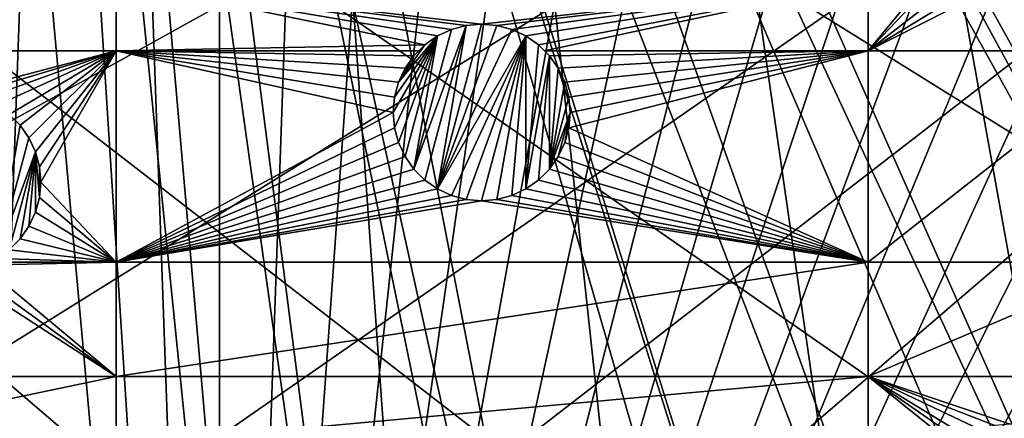
# Model space of a CAD drawing. Extents: x -150 to 150, y -150 to 150.
# Drawn here: x 3 to 42, y -90 to -75 of the extents above; entities that cross this region are included whole.
import ezdxf

# ---------------------------------------------------------------- set-up
doc = ezdxf.new("R2010")
doc.units = 0
doc.header["$MEASUREMENT"] = 0
for name, color, linetype in [('L1', 7, 'Continuous'), ('L2', 7, 'Continuous'), ('L5', 7, 'Continuous')]:
    doc.layers.add(name, color=color, linetype=linetype)

msp = doc.modelspace()

# ---------------------------------------------------------------- linework, layer by layer
at = {"layer": 'L1', "color": 250}
for points in [[(-10.51376, -147.5278, -154.3), (0, 147.902, -154.3), (10.51376, 147.5278, -154.3)], [(10.51376, 147.5278, -154.3), (0.037537, -147.902, -154.3), (-10.51376, -147.5278, -154.3)], [(10.51376, 147.5278, -154.3), (10.58865, -147.5224, -154.3), (0.037537, -147.902, -154.3)], [(21.01149, 146.4019, -154.3), (10.58865, -147.5224, -154.3), (10.51376, 147.5278, -154.3)], [(21.01149, 146.4019, -154.3), (31.40215, 144.5299, -154.3), (10.58865, -147.5224, -154.3)], [(10.58865, -147.5224, -154.3), (31.40215, 144.5299, -154.3), (41.63278, 141.9215, -154.3)], [(10.58865, -147.5224, -154.3), (41.63278, 141.9215, -154.3), (51.65127, 138.5898, -154.3)], [(51.65127, 138.5898, -154.3), (61.40656, 134.552, -154.3), (10.58865, -147.5224, -154.3)], [(10.58865, -147.5224, -154.3), (61.40656, 134.552, -154.3), (70.84893, 129.8284, -154.3)], [(10.58865, -147.5224, -154.3), (70.84893, 129.8284, -154.3), (79.93027, 124.4434, -154.3)], [(79.93027, 124.4434, -154.3), (88.6043, 118.4241, -154.3), (10.58865, -147.5224, -154.3)], [(10.58865, -147.5224, -154.3), (88.6043, 118.4241, -154.3), (96.82682, 111.8014, -154.3)], [(96.82682, 111.8014, -154.3), (104.5559, 104.609, -154.3), (10.58865, -147.5224, -154.3)], [(10.58865, -147.5224, -154.3), (104.5559, 104.609, -154.3), (111.7523, 96.88357, -154.3)], [(10.58865, -147.5224, -154.3), (111.7523, 96.88357, -154.3), (118.3791, 88.6644, -154.3)], [(118.3791, 88.6644, -154.3), (124.4028, 79.99342, -154.3), (10.58865, -147.5224, -154.3)], [(10.58865, -147.5224, -154.3), (124.4028, 79.99342, -154.3), (129.7925, 70.91481, -154.3)], [(10.58865, -147.5224, -154.3), (129.7925, 70.91481, -154.3), (134.5208, 61.47484, -154.3)], [(134.5208, 61.47484, -154.3), (138.5636, 51.72161, -154.3), (10.58865, -147.5224, -154.3)], [(10.58865, -147.5224, -154.3), (138.5636, 51.72161, -154.3), (141.9003, 41.70481, -154.3)], [(10.58865, -147.5224, -154.3), (141.9003, 41.70481, -154.3), (144.514, 31.4755, -154.3)], [(144.514, 31.4755, -154.3), (146.3912, 21.0858, -154.3), (10.58865, -147.5224, -154.3)], [(10.58865, -147.5224, -154.3), (146.3912, 21.0858, -154.3), (147.5224, 10.58865, -154.3)], [(10.58865, -147.5224, -154.3), (147.5224, 10.58865, -154.3), (147.902, 0.037537, -154.3)], [(147.902, 0.037537, -154.3), (147.5278, -10.51376, -154.3), (10.58865, -147.5224, -154.3)], [(10.58865, -147.5224, -154.3), (147.5278, -10.51376, -154.3), (146.4019, -21.01149, -154.3)], [(124.9694, -77.8955, -151.5675), (26.94695, -13.74399, -146.7104), (25.59228, -15.95258, -146.7104)], [(129.3151, -70.56673, -151.5675), (26.94695, -13.74399, -146.7104), (124.9694, -77.8955, -151.5675)], [(123.9514, -79.61216, -151.5675), (25.59228, -15.95258, -146.7104), (24.46515, -17.79021, -146.7104)], [(124.9694, -77.8955, -151.5675), (25.59228, -15.95258, -146.7104), (123.9514, -79.61216, -151.5675)], [(23.87681, -18.47849, -146.7104), (116.4423, -90.13146, -151.5675), (24.46515, -17.79021, -146.7104)], [(123.9514, -79.61216, -151.5675), (24.46515, -17.79021, -146.7104), (117.9561, -88.25191, -151.5675)], [(117.9561, -88.25191, -151.5675), (24.46515, -17.79021, -146.7104), (116.4423, -90.13146, -151.5675)], [(21.88581, -20.80774, -146.7104), (111.3598, -96.44195, -151.5675), (23.87681, -18.47849, -146.7104)], [(23.87681, -18.47849, -146.7104), (111.3598, -96.44195, -151.5675), (116.4423, -90.13146, -151.5675)], [(10.58865, -147.5224, -154.3), (146.4019, -21.01149, -154.3), (144.5299, -31.40215, -154.3)], [(21.38095, -21.39837, -146.7104), (104.196, -104.1405, -151.5675), (21.88581, -20.80774, -146.7104)], [(104.196, -104.1405, -151.5675), (106.7111, -101.4377, -151.5675), (21.88581, -20.80774, -146.7104)], [(21.88581, -20.80774, -146.7104), (106.7111, -101.4377, -151.5675), (111.3598, -96.44195, -151.5675)], [(19.64328, -22.88126, -146.7104), (96.50119, -111.3085, -151.5675), (21.38095, -21.39837, -146.7104)], [(21.38095, -21.39837, -146.7104), (96.50119, -111.3085, -151.5675), (104.196, -104.1405, -151.5675)], [(17.77027, -24.47964, -146.7104), (88.31466, -117.9092, -151.5675), (19.64328, -22.88126, -146.7104)], [(88.31466, -117.9092, -151.5675), (95.94271, -111.7588, -151.5675), (19.64328, -22.88126, -146.7104)], [(19.64328, -22.88126, -146.7104), (95.94271, -111.7588, -151.5675), (96.50119, -111.3085, -151.5675)], [(17.2591, -24.7926, -146.7104), (84.10352, -120.8347, -151.5675), (17.77027, -24.47964, -146.7104)], [(17.77027, -24.47964, -146.7104), (84.10352, -120.8347, -151.5675), (88.31466, -117.9092, -151.5675)], [(14.64585, -26.39254, -146.7104), (79.6781, -123.9091, -151.5675), (17.2591, -24.7926, -146.7104)], [(17.2591, -24.7926, -146.7104), (79.6781, -123.9091, -151.5675), (84.10352, -120.8347, -151.5675)], [(13.72203, -26.95814, -146.7104), (70.63552, -129.2775, -151.5675), (14.64585, -26.39254, -146.7104)], [(70.63552, -129.2775, -151.5675), (71.47665, -128.7781, -151.5675), (14.64585, -26.39254, -146.7104)], [(14.64585, -26.39254, -146.7104), (71.47665, -128.7781, -151.5675), (79.6781, -123.9091, -151.5675)], [(11.89443, -27.71428, -146.7104), (61.23299, -133.9872, -151.5675), (13.72203, -26.95814, -146.7104)], [(13.72203, -26.95814, -146.7104), (61.23299, -133.9872, -151.5675), (70.63552, -129.2775, -151.5675)], [(9.335905, -28.77283, -146.7104), (51.51844, -138.0141, -151.5675), (11.89443, -27.71428, -146.7104)], [(51.51844, -138.0141, -151.5675), (58.06339, -135.3011, -151.5675), (11.89443, -27.71428, -146.7104)], [(11.89443, -27.71428, -146.7104), (58.06339, -135.3011, -151.5675), (61.23299, -133.9872, -151.5675)], [(6.071187, -29.55522, -146.7104), (31.35259, -143.9412, -151.5675), (9.050552, -28.84122, -146.7104)], [(9.050552, -28.84122, -146.7104), (44.07852, -140.4926, -151.5675), (9.335905, -28.77283, -146.7104)], [(31.35259, -143.9412, -151.5675), (41.54136, -141.3378, -151.5675), (9.050552, -28.84122, -146.7104)], [(9.050552, -28.84122, -146.7104), (41.54136, -141.3378, -151.5675), (44.07852, -140.4926, -151.5675)], [(9.335905, -28.77283, -146.7104), (44.07852, -140.4926, -151.5675), (51.51844, -138.0141, -151.5675)], [(4.719901, -29.87905, -146.7104), (21.00407, -145.8111, -151.5675), (6.071187, -29.55522, -146.7104)], [(21.00407, -145.8111, -151.5675), (29.64533, -144.2497, -151.5675), (6.071187, -29.55522, -146.7104)], [(6.071187, -29.55522, -146.7104), (29.64533, -144.2497, -151.5675), (31.35259, -143.9412, -151.5675)], [(-0.000075, -30.24859, -146.7104), (10.5485, -146.938, -151.5675), (3.053654, -30.0095, -146.7104)], [(3.053654, -30.0095, -146.7104), (14.89396, -146.4697, -151.5675), (4.719901, -29.87905, -146.7104)], [(3.053654, -30.0095, -146.7104), (10.5485, -146.938, -151.5675), (14.89396, -146.4697, -151.5675)], [(4.719901, -29.87905, -146.7104), (14.89396, -146.4697, -151.5675), (21.00407, -145.8111, -151.5675)], [(-0.000075, -30.24859, -146.7104), (0.039189, -147.3162, -151.5675), (10.5485, -146.938, -151.5675)], [(10.58865, -147.5224, -154.3), (144.5299, -31.40215, -154.3), (141.9215, -41.63278, -154.3)], [(141.9215, -41.63278, -154.3), (138.5898, -51.65127, -154.3), (10.58865, -147.5224, -154.3)], [(10.58865, -147.5224, -154.3), (138.5898, -51.65127, -154.3), (134.552, -61.40656, -154.3)], [(10.58865, -147.5224, -154.3), (134.552, -61.40656, -154.3), (21.0858, -146.3912, -154.3)], [(134.552, -61.40656, -154.3), (31.4755, -144.514, -154.3), (21.0858, -146.3912, -154.3)], [(134.552, -61.40656, -154.3), (41.70481, -141.9003, -154.3), (31.4755, -144.514, -154.3)]]:
    msp.add_3dface(points, dxfattribs=at)
at = {"layer": 'L2', "color": 250}
for points in [[(-112.021, -69.82325, -161.5), (-104.3824, -80.79799, -161.5), (131.8306, -6.68569, -161.5)], [(131.8306, -6.68569, -161.5), (-104.3824, -80.79799, -161.5), (-95.67264, -90.94363, -161.5)], [(131.8306, -6.68569, -161.5), (-95.67264, -90.94363, -161.5), (-85.98117, -100.1561, -161.5)], [(-85.98117, -100.1561, -161.5), (-75.4074, -108.3408, -161.5), (131.8306, -6.68569, -161.5)], [(131.8306, -6.68569, -161.5), (-75.4074, -108.3408, -161.5), (-64.05986, -115.4138, -161.5)], [(131.8306, -6.68569, -161.5), (-64.05986, -115.4138, -161.5), (-52.05497, -121.3024, -161.5)], [(-52.05497, -121.3024, -161.5), (-39.51593, -125.9464, -161.5), (131.8306, -6.68569, -161.5)], [(131.8306, -6.68569, -161.5), (-39.51593, -125.9464, -161.5), (-26.5714, -129.298, -161.5)], [(131.8306, -6.68569, -161.5), (-26.5714, -129.298, -161.5), (-13.35422, -131.3228, -161.5)], [(131.8306, -6.68569, -161.5), (-13.35422, -131.3228, -161.5), (0, -132, -161.5)], [(0, -132, -161.5), (13.35422, -131.3228, -161.5), (131.8306, -6.68569, -161.5)], [(131.8306, -6.68569, -161.5), (13.35422, -131.3228, -161.5), (26.5714, -129.298, -161.5)], [(131.8306, -6.68569, -161.5), (26.5714, -129.298, -161.5), (39.51593, -125.9464, -161.5)], [(39.51593, -125.9464, -161.5), (52.05497, -121.3024, -161.5), (131.8306, -6.68569, -161.5)], [(6.49519, -73.03426, -164), (6.49519, -75.79422, -164), (-6.49519, -75.79422, -164)], [(6.49519, -73.03426, -164), (-6.49519, -75.79422, -164), (-6.49519, -73.03426, -164)], [(18.71459, -75.55883, -164), (6.49519, -73.03426, -164), (19.21434, -75.2089, -164)], [(19.21434, -75.2089, -164), (6.49519, -73.03426, -164), (19.76727, -74.95107, -164)], [(36.27147, -73.03426, -164), (20.96434, -74.73999, -164), (6.49519, -73.03426, -164)], [(6.49519, -73.03426, -164), (20.96434, -74.73999, -164), (20.35657, -74.79317, -164)], [(6.49519, -73.03426, -164), (20.35657, -74.79317, -164), (19.76727, -74.95107, -164)], [(18.71459, -75.55883, -164), (6.49519, -75.79422, -164), (6.49519, -73.03426, -164)], [(36.27147, -73.03426, -164), (21.57211, -74.79317, -164), (20.96434, -74.73999, -164)], [(22.16141, -74.95107, -164), (21.57211, -74.79317, -164), (36.27147, -73.03426, -164)], [(36.27147, -73.03426, -164), (22.71434, -75.2089, -164), (22.16141, -74.95107, -164)], [(36.27147, -73.03426, -164), (23.2141, -75.55883, -164), (22.71434, -75.2089, -164)], [(23.44948, -75.79422, -164), (23.2141, -75.55883, -164), (36.27147, -73.03426, -164)], [(23.44948, -75.79422, -164), (36.27147, -73.03426, -164), (36.27147, -75.79422, -164)], [(36.27147, -75.79422, -164), (36.27147, -73.03426, -164), (38.54307, -73.03426, -164)], [(36.27147, -75.79422, -164), (38.54307, -73.03426, -164), (38.75, -73.17915, -164)], [(38.75, -73.17915, -164), (39.30293, -73.43698, -164), (36.27147, -75.79422, -164)], [(39.30293, -73.43698, -164), (39.89223, -73.59488, -164), (36.27147, -75.79422, -164)], [(36.27147, -75.79422, -164), (39.89223, -73.59488, -164), (40.5, -73.64806, -164)], [(36.27147, -75.79422, -164), (40.5, -73.64806, -164), (46.92401, -75.79422, -164)], [(46.92401, -75.79422, -164), (40.5, -73.64806, -164), (41.10777, -73.59488, -164)], [(46.92401, -75.79422, -164), (41.10777, -73.59488, -164), (41.69707, -73.43698, -164)], [(18.71459, -80.92115, -169.5), (18.28319, -80.48975, -169.5), (20.35657, -74.79317, -169.5)], [(18.28319, -80.48975, -169.5), (19.76727, -74.95107, -169.5), (20.35657, -74.79317, -169.5)], [(18.71459, -80.92115, -169.5), (20.35657, -74.79317, -169.5), (19.21434, -81.27108, -169.5)], [(19.21434, -81.27108, -169.5), (20.35657, -74.79317, -169.5), (20.96434, -74.73999, -169.5)], [(19.21434, -81.27108, -169.5), (20.96434, -74.73999, -169.5), (21.57211, -74.79317, -169.5)], [(21.57211, -74.79317, -169.5), (22.16141, -74.95107, -169.5), (19.21434, -81.27108, -169.5)], [(19.76727, -74.95107, -169.5), (19.76727, -74.95107, -164), (20.35657, -74.79317, -164)], [(19.76727, -74.95107, -169.5), (20.35657, -74.79317, -164), (20.35657, -74.79317, -169.5)], [(20.35657, -74.79317, -169.5), (20.35657, -74.79317, -164), (20.96434, -74.73999, -164)], [(20.35657, -74.79317, -169.5), (20.96434, -74.73999, -164), (20.96434, -74.73999, -169.5)], [(20.96434, -74.73999, -169.5), (20.96434, -74.73999, -164), (21.57211, -74.79317, -164)], [(20.96434, -74.73999, -169.5), (21.57211, -74.79317, -164), (21.57211, -74.79317, -169.5)], [(21.57211, -74.79317, -169.5), (21.57211, -74.79317, -164), (22.16141, -74.95107, -164)], [(21.57211, -74.79317, -169.5), (22.16141, -74.95107, -164), (22.16141, -74.95107, -169.5)], [(19.21434, -75.2089, -169.5), (17.51752, -78.84776, -169.5), (17.46434, -78.23999, -169.5)], [(17.46434, -78.23999, -169.5), (17.51752, -77.63223, -169.5), (19.21434, -75.2089, -169.5)], [(19.21434, -75.2089, -169.5), (17.67542, -79.43706, -169.5), (17.51752, -78.84776, -169.5)], [(19.21434, -75.2089, -169.5), (17.51752, -77.63223, -169.5), (17.67542, -77.04292, -169.5)], [(17.93325, -79.98999, -169.5), (17.67542, -79.43706, -169.5), (19.21434, -75.2089, -169.5)], [(19.21434, -75.2089, -169.5), (17.67542, -77.04292, -169.5), (18.71459, -75.55883, -169.5)], [(17.93325, -79.98999, -169.5), (19.21434, -75.2089, -169.5), (18.28319, -80.48975, -169.5)], [(18.28319, -80.48975, -169.5), (19.21434, -75.2089, -169.5), (19.76727, -74.95107, -169.5)], [(18.71459, -75.55883, -169.5), (18.71459, -75.55883, -164), (19.21434, -75.2089, -164)], [(18.71459, -75.55883, -169.5), (19.21434, -75.2089, -164), (19.21434, -75.2089, -169.5)], [(19.21434, -75.2089, -169.5), (19.21434, -75.2089, -164), (19.76727, -74.95107, -164)], [(19.21434, -75.2089, -169.5), (19.76727, -74.95107, -164), (19.76727, -74.95107, -169.5)], [(19.21434, -81.27108, -169.5), (22.16141, -74.95107, -169.5), (22.71434, -75.2089, -169.5)], [(19.21434, -81.27108, -169.5), (22.71434, -75.2089, -169.5), (19.76727, -81.52892, -169.5)], [(22.71434, -75.2089, -169.5), (20.35657, -81.68682, -169.5), (19.76727, -81.52892, -169.5)], [(22.71434, -75.2089, -169.5), (20.96434, -81.73999, -169.5), (20.35657, -81.68682, -169.5)], [(21.57211, -81.68682, -169.5), (20.96434, -81.73999, -169.5), (22.71434, -75.2089, -169.5)], [(22.71434, -75.2089, -169.5), (22.16141, -81.52892, -169.5), (21.57211, -81.68682, -169.5)], [(22.16141, -74.95107, -169.5), (22.16141, -74.95107, -164), (22.71434, -75.2089, -164)], [(22.16141, -74.95107, -169.5), (22.71434, -75.2089, -164), (22.71434, -75.2089, -169.5)], [(22.71434, -75.2089, -169.5), (22.71434, -81.27108, -169.5), (22.16141, -81.52892, -169.5)], [(22.71434, -75.2089, -169.5), (22.71434, -75.2089, -164), (23.2141, -75.55883, -164)], [(22.71434, -75.2089, -169.5), (23.2141, -75.55883, -164), (23.2141, -75.55883, -169.5)], [(23.2141, -75.55883, -169.5), (22.71434, -81.27108, -169.5), (22.71434, -75.2089, -169.5)], [(18.71459, -75.55883, -164), (18.4792, -75.79422, -164), (6.49519, -75.79422, -164)], [(18.71459, -75.55883, -169.5), (17.67542, -77.04292, -169.5), (18.28319, -75.99024, -169.5)], [(18.28319, -75.99024, -169.5), (18.4792, -75.79422, -164), (18.71459, -75.55883, -169.5)], [(18.4792, -75.79422, -164), (18.71459, -75.55883, -164), (18.71459, -75.55883, -169.5)], [(23.6455, -75.99024, -169.5), (22.71434, -81.27108, -169.5), (23.2141, -75.55883, -169.5)], [(23.2141, -75.55883, -169.5), (23.2141, -75.55883, -164), (23.44948, -75.79422, -164)], [(23.2141, -75.55883, -169.5), (23.44948, -75.79422, -164), (23.6455, -75.99024, -169.5)], [(0, -77.5, -164), (-6.49519, -75.79422, -164), (6.49519, -75.79422, -164)], [(0, -77.5, -164), (6.49519, -75.79422, -164), (0.607769, -77.55318, -164)], [(0.607769, -77.55318, -164), (6.49519, -75.79422, -164), (1.19707, -77.71108, -164)], [(1.19707, -77.71108, -164), (6.49519, -75.79422, -164), (1.75, -77.96891, -164)], [(1.75, -77.96891, -164), (6.49519, -75.79422, -164), (2.249757, -78.31884, -164)], [(6.49519, -75.79422, -164), (2.681155, -78.75025, -164), (2.249757, -78.31884, -164)], [(6.49519, -75.79422, -164), (3.031089, -79.25, -164), (2.681155, -78.75025, -164)], [(3.288924, -79.80293, -164), (3.031089, -79.25, -164), (6.49519, -75.79422, -164)], [(6.49519, -75.79422, -164), (3.446827, -80.39223, -164), (3.288924, -79.80293, -164)], [(6.49519, -75.79422, -164), (3.5, -81, -164), (3.446827, -80.39223, -164)], [(6.49519, -84.17422, -164), (3.5, -81, -164), (6.49519, -75.79422, -164)], [(18.4792, -75.79422, -164), (18.28319, -75.99024, -164), (6.49519, -75.79422, -164)], [(6.49519, -75.79422, -164), (18.28319, -75.99024, -164), (17.93325, -76.48999, -164)], [(6.49519, -75.79422, -164), (17.93325, -76.48999, -164), (17.67542, -77.04292, -164)], [(17.67542, -77.04292, -164), (17.51752, -77.63223, -164), (6.49519, -75.79422, -164)], [(6.49519, -75.79422, -164), (17.51752, -77.63223, -164), (17.46434, -78.23999, -164)], [(6.49519, -75.79422, -164), (17.46434, -78.23999, -164), (6.49519, -84.17422, -164)], [(17.67542, -77.04292, -169.5), (17.93325, -76.48999, -169.5), (18.28319, -75.99024, -169.5)], [(17.93325, -76.48999, -169.5), (17.93325, -76.48999, -164), (18.28319, -75.99024, -164)], [(17.93325, -76.48999, -169.5), (18.28319, -75.99024, -164), (18.28319, -75.99024, -169.5)], [(18.28319, -75.99024, -169.5), (18.28319, -75.99024, -164), (18.4792, -75.79422, -164)], [(23.2141, -80.92115, -169.5), (22.71434, -81.27108, -169.5), (23.6455, -75.99024, -169.5)], [(23.2141, -80.92115, -169.5), (23.6455, -75.99024, -169.5), (23.6455, -80.48975, -169.5)], [(36.27147, -75.79422, -164), (23.6455, -75.99024, -164), (23.44948, -75.79422, -164)], [(23.6455, -75.99024, -169.5), (23.44948, -75.79422, -164), (23.6455, -75.99024, -164)], [(36.27147, -75.79422, -164), (23.99543, -76.48999, -164), (23.6455, -75.99024, -164)], [(23.6455, -75.99024, -169.5), (23.99543, -76.48999, -164), (23.99543, -76.48999, -169.5)], [(23.6455, -75.99024, -169.5), (23.6455, -75.99024, -164), (23.99543, -76.48999, -164)], [(23.6455, -80.48975, -169.5), (23.6455, -75.99024, -169.5), (23.99543, -76.48999, -169.5)], [(24.25327, -77.04292, -164), (23.99543, -76.48999, -164), (36.27147, -75.79422, -164)], [(24.41117, -77.63223, -164), (24.25327, -77.04292, -164), (36.27147, -75.79422, -164)], [(36.27147, -84.17422, -164), (24.41117, -78.84776, -164), (36.27147, -75.79422, -164)], [(36.27147, -75.79422, -164), (24.41117, -78.84776, -164), (24.46434, -78.23999, -164)], [(36.27147, -75.79422, -164), (24.46434, -78.23999, -164), (24.41117, -77.63223, -164)], [(36.27147, -84.17422, -164), (36.27147, -75.79422, -164), (46.92401, -75.79422, -164)], [(46.92401, -84.17422, -164), (36.27147, -84.17422, -164), (46.92401, -75.79422, -164)], [(17.67542, -77.04292, -169.5), (17.67542, -77.04292, -164), (17.93325, -76.48999, -164)], [(17.67542, -77.04292, -169.5), (17.93325, -76.48999, -164), (17.93325, -76.48999, -169.5)], [(23.6455, -80.48975, -169.5), (23.99543, -76.48999, -169.5), (24.25327, -77.04292, -169.5)], [(23.99543, -76.48999, -169.5), (23.99543, -76.48999, -164), (24.25327, -77.04292, -164)], [(23.99543, -76.48999, -169.5), (24.25327, -77.04292, -164), (24.25327, -77.04292, -169.5)], [(17.51752, -77.63223, -169.5), (17.51752, -77.63223, -164), (17.67542, -77.04292, -164)], [(17.51752, -77.63223, -169.5), (17.67542, -77.04292, -164), (17.67542, -77.04292, -169.5)], [(24.25327, -77.04292, -169.5), (24.41117, -77.63223, -169.5), (23.6455, -80.48975, -169.5)], [(24.25327, -77.04292, -169.5), (24.25327, -77.04292, -164), (24.41117, -77.63223, -164)], [(24.25327, -77.04292, -169.5), (24.41117, -77.63223, -164), (24.41117, -77.63223, -169.5)], [(17.46434, -78.23999, -169.5), (17.46434, -78.23999, -164), (17.51752, -77.63223, -164)], [(17.46434, -78.23999, -169.5), (17.51752, -77.63223, -164), (17.51752, -77.63223, -169.5)], [(23.6455, -80.48975, -169.5), (24.41117, -77.63223, -169.5), (24.46434, -78.23999, -169.5)], [(24.41117, -77.63223, -169.5), (24.41117, -77.63223, -164), (24.46434, -78.23999, -164)], [(24.41117, -77.63223, -169.5), (24.46434, -78.23999, -164), (24.46434, -78.23999, -169.5)], [(1.75, -84.03109, -169.5), (2.249757, -78.31884, -169.5), (2.681155, -78.75025, -169.5)], [(2.249757, -78.31884, -169.5), (2.249757, -78.31884, -164), (2.681155, -78.75025, -164)], [(2.249757, -78.31884, -169.5), (2.681155, -78.75025, -164), (2.681155, -78.75025, -169.5)], [(6.49519, -84.17422, -164), (17.46434, -78.23999, -164), (17.51752, -78.84776, -164)], [(17.51752, -78.84776, -169.5), (17.51752, -78.84776, -164), (17.46434, -78.23999, -164)], [(17.51752, -78.84776, -169.5), (17.46434, -78.23999, -164), (17.46434, -78.23999, -169.5)], [(23.6455, -80.48975, -169.5), (24.46434, -78.23999, -169.5), (23.99543, -79.98999, -169.5)], [(23.99543, -79.98999, -169.5), (24.46434, -78.23999, -169.5), (24.25327, -79.43706, -169.5)], [(24.46434, -78.23999, -169.5), (24.41117, -78.84776, -169.5), (24.25327, -79.43706, -169.5)], [(24.46434, -78.23999, -169.5), (24.46434, -78.23999, -164), (24.41117, -78.84776, -164)], [(24.46434, -78.23999, -169.5), (24.41117, -78.84776, -164), (24.41117, -78.84776, -169.5)], [(2.681155, -78.75025, -169.5), (3.031089, -79.25, -169.5), (1.75, -84.03109, -169.5)], [(2.681155, -78.75025, -169.5), (2.681155, -78.75025, -164), (3.031089, -79.25, -164)], [(2.681155, -78.75025, -169.5), (3.031089, -79.25, -164), (3.031089, -79.25, -169.5)], [(6.49519, -84.17422, -164), (17.51752, -78.84776, -164), (17.67542, -79.43706, -164)], [(17.67542, -79.43706, -169.5), (17.67542, -79.43706, -164), (17.51752, -78.84776, -164)], [(17.67542, -79.43706, -169.5), (17.51752, -78.84776, -164), (17.51752, -78.84776, -169.5)], [(36.27147, -84.17422, -164), (24.25327, -79.43706, -164), (24.41117, -78.84776, -164)], [(24.41117, -78.84776, -169.5), (24.41117, -78.84776, -164), (24.25327, -79.43706, -164)], [(24.41117, -78.84776, -169.5), (24.25327, -79.43706, -164), (24.25327, -79.43706, -169.5)], [(1.75, -84.03109, -169.5), (3.031089, -79.25, -169.5), (3.288924, -79.80293, -169.5)], [(3.031089, -79.25, -169.5), (3.031089, -79.25, -164), (3.288924, -79.80293, -164)], [(3.031089, -79.25, -169.5), (3.288924, -79.80293, -164), (3.288924, -79.80293, -169.5)], [(17.67542, -79.43706, -164), (17.93325, -79.98999, -164), (6.49519, -84.17422, -164)], [(17.93325, -79.98999, -169.5), (17.93325, -79.98999, -164), (17.67542, -79.43706, -164)], [(17.93325, -79.98999, -169.5), (17.67542, -79.43706, -164), (17.67542, -79.43706, -169.5)], [(23.99543, -79.98999, -164), (24.25327, -79.43706, -164), (36.27147, -84.17422, -164)], [(24.25327, -79.43706, -169.5), (24.25327, -79.43706, -164), (23.99543, -79.98999, -164)], [(24.25327, -79.43706, -169.5), (23.99543, -79.98999, -164), (23.99543, -79.98999, -169.5)], [(1.75, -84.03109, -169.5), (3.288924, -79.80293, -169.5), (2.249757, -83.68116, -169.5)], [(2.249757, -83.68116, -169.5), (3.288924, -79.80293, -169.5), (2.681155, -83.24976, -169.5)], [(3.288924, -79.80293, -169.5), (3.031089, -82.75, -169.5), (2.681155, -83.24976, -169.5)], [(3.288924, -79.80293, -169.5), (3.288924, -82.19707, -169.5), (3.031089, -82.75, -169.5)], [(3.288924, -79.80293, -169.5), (3.288924, -79.80293, -164), (3.446827, -80.39223, -164)], [(3.288924, -79.80293, -169.5), (3.446827, -80.39223, -164), (3.446827, -80.39223, -169.5)], [(3.446827, -80.39223, -169.5), (3.446827, -81.60777, -169.5), (3.288924, -79.80293, -169.5)], [(3.446827, -81.60777, -169.5), (3.288924, -82.19707, -169.5), (3.288924, -79.80293, -169.5)], [(17.93325, -79.98999, -164), (18.28319, -80.48975, -164), (6.49519, -84.17422, -164)], [(18.28319, -80.48975, -169.5), (18.28319, -80.48975, -164), (17.93325, -79.98999, -164)], [(18.28319, -80.48975, -169.5), (17.93325, -79.98999, -164), (17.93325, -79.98999, -169.5)], [(36.27147, -84.17422, -164), (23.6455, -80.48975, -164), (23.99543, -79.98999, -164)], [(23.99543, -79.98999, -169.5), (23.99543, -79.98999, -164), (23.6455, -80.48975, -164)], [(23.99543, -79.98999, -169.5), (23.6455, -80.48975, -164), (23.6455, -80.48975, -169.5)], [(3.446827, -80.39223, -169.5), (3.446827, -80.39223, -164), (3.5, -81, -164)], [(3.446827, -80.39223, -169.5), (3.5, -81, -164), (3.5, -81, -169.5)], [(3.5, -81, -169.5), (3.446827, -81.60777, -169.5), (3.446827, -80.39223, -169.5)], [(6.49519, -84.17422, -164), (18.28319, -80.48975, -164), (18.71459, -80.92115, -164)], [(18.71459, -80.92115, -169.5), (18.71459, -80.92115, -164), (18.28319, -80.48975, -164)], [(18.71459, -80.92115, -169.5), (18.28319, -80.48975, -164), (18.28319, -80.48975, -169.5)], [(36.27147, -84.17422, -164), (23.2141, -80.92115, -164), (23.6455, -80.48975, -164)], [(23.6455, -80.48975, -169.5), (23.6455, -80.48975, -164), (23.2141, -80.92115, -164)], [(23.6455, -80.48975, -169.5), (23.2141, -80.92115, -164), (23.2141, -80.92115, -169.5)], [(6.49519, -84.17422, -164), (3.446827, -81.60777, -164), (3.5, -81, -164)], [(3.5, -81, -169.5), (3.5, -81, -164), (3.446827, -81.60777, -164)], [(3.5, -81, -169.5), (3.446827, -81.60777, -164), (3.446827, -81.60777, -169.5)], [(6.49519, -84.17422, -164), (18.71459, -80.92115, -164), (19.21434, -81.27108, -164)], [(19.21434, -81.27108, -169.5), (19.21434, -81.27108, -164), (18.71459, -80.92115, -164)], [(19.21434, -81.27108, -169.5), (18.71459, -80.92115, -164), (18.71459, -80.92115, -169.5)], [(22.71434, -81.27108, -164), (23.2141, -80.92115, -164), (36.27147, -84.17422, -164)], [(23.2141, -80.92115, -169.5), (23.2141, -80.92115, -164), (22.71434, -81.27108, -164)], [(23.2141, -80.92115, -169.5), (22.71434, -81.27108, -164), (22.71434, -81.27108, -169.5)], [(19.21434, -81.27108, -164), (19.76727, -81.52892, -164), (6.49519, -84.17422, -164)], [(19.76727, -81.52892, -169.5), (19.76727, -81.52892, -164), (19.21434, -81.27108, -164)], [(19.76727, -81.52892, -169.5), (19.21434, -81.27108, -164), (19.21434, -81.27108, -169.5)], [(36.27147, -84.17422, -164), (22.16141, -81.52892, -164), (22.71434, -81.27108, -164)], [(22.71434, -81.27108, -169.5), (22.71434, -81.27108, -164), (22.16141, -81.52892, -164)], [(22.71434, -81.27108, -169.5), (22.16141, -81.52892, -164), (22.16141, -81.52892, -169.5)], [(3.288924, -82.19707, -164), (3.446827, -81.60777, -164), (6.49519, -84.17422, -164)], [(3.446827, -81.60777, -169.5), (3.446827, -81.60777, -164), (3.288924, -82.19707, -164)], [(3.446827, -81.60777, -169.5), (3.288924, -82.19707, -164), (3.288924, -82.19707, -169.5)], [(19.76727, -81.52892, -164), (20.35657, -81.68682, -164), (6.49519, -84.17422, -164)], [(6.49519, -84.17422, -164), (20.35657, -81.68682, -164), (20.96434, -81.73999, -164)], [(6.49519, -84.17422, -164), (20.96434, -81.73999, -164), (36.27147, -84.17422, -164)], [(20.35657, -81.68682, -169.5), (20.35657, -81.68682, -164), (19.76727, -81.52892, -164)], [(20.35657, -81.68682, -169.5), (19.76727, -81.52892, -164), (19.76727, -81.52892, -169.5)], [(20.96434, -81.73999, -169.5), (20.96434, -81.73999, -164), (20.35657, -81.68682, -164)], [(20.96434, -81.73999, -169.5), (20.35657, -81.68682, -164), (20.35657, -81.68682, -169.5)], [(36.27147, -84.17422, -164), (20.96434, -81.73999, -164), (21.57211, -81.68682, -164)], [(21.57211, -81.68682, -169.5), (21.57211, -81.68682, -164), (20.96434, -81.73999, -164)], [(21.57211, -81.68682, -169.5), (20.96434, -81.73999, -164), (20.96434, -81.73999, -169.5)], [(36.27147, -84.17422, -164), (21.57211, -81.68682, -164), (22.16141, -81.52892, -164)], [(22.16141, -81.52892, -169.5), (22.16141, -81.52892, -164), (21.57211, -81.68682, -164)], [(22.16141, -81.52892, -169.5), (21.57211, -81.68682, -164), (21.57211, -81.68682, -169.5)], [(6.49519, -84.17422, -164), (3.031089, -82.75, -164), (3.288924, -82.19707, -164)], [(3.288924, -82.19707, -169.5), (3.288924, -82.19707, -164), (3.031089, -82.75, -164)], [(3.288924, -82.19707, -169.5), (3.031089, -82.75, -164), (3.031089, -82.75, -169.5)], [(6.49519, -84.17422, -164), (2.681155, -83.24976, -164), (3.031089, -82.75, -164)], [(3.031089, -82.75, -169.5), (3.031089, -82.75, -164), (2.681155, -83.24976, -164)], [(3.031089, -82.75, -169.5), (2.681155, -83.24976, -164), (2.681155, -83.24976, -169.5)], [(2.249757, -83.68116, -164), (2.681155, -83.24976, -164), (6.49519, -84.17422, -164)], [(2.681155, -83.24976, -169.5), (2.681155, -83.24976, -164), (2.249757, -83.68116, -164)], [(2.681155, -83.24976, -169.5), (2.249757, -83.68116, -164), (2.249757, -83.68116, -169.5)], [(1.75, -84.03109, -164), (2.249757, -83.68116, -164), (6.49519, -84.17422, -164)], [(6.49519, -88.71197, -164), (1.19707, -84.28892, -164), (6.49519, -84.17422, -164)], [(6.49519, -84.17422, -164), (1.19707, -84.28892, -164), (1.443042, -84.17422, -164)], [(6.49519, -84.17422, -164), (1.443042, -84.17422, -164), (1.75, -84.03109, -164)], [(6.49519, -88.71197, -164), (6.49519, -84.17422, -164), (36.27147, -84.17422, -164)], [(36.27147, -88.71197, -164), (6.49519, -88.71197, -164), (36.27147, -84.17422, -164)], [(46.92401, -84.17422, -164), (46.92401, -88.71197, -164), (36.27147, -88.71197, -164)], [(36.27147, -88.71197, -164), (36.27147, -84.17422, -164), (46.92401, -84.17422, -164)], [(6.49519, -88.71197, -164), (-6.49519, -88.71197, -164), (0, -84.5, -164)], [(6.49519, -88.71197, -164), (0, -84.5, -164), (0.607769, -84.44683, -164)], [(0.607769, -84.44683, -164), (1.19707, -84.28892, -164), (6.49519, -88.71197, -164)], [(-6.49519, -91.42537, -164), (-6.49519, -88.71197, -164), (6.49519, -88.71197, -164)], [(6.49519, -91.42537, -164), (-6.49519, -91.42537, -164), (6.49519, -88.71197, -164)], [(36.27147, -88.71197, -164), (36.27147, -91.42537, -164), (6.49519, -91.42537, -164)], [(6.49519, -91.42537, -164), (6.49519, -88.71197, -164), (36.27147, -88.71197, -164)], [(41.28611, -90.64835, -164), (40.6968, -90.80626, -164), (36.27147, -88.71197, -164)], [(36.27147, -88.71197, -164), (40.6968, -90.80626, -164), (40.14387, -91.0641, -164)], [(40.14387, -91.0641, -164), (39.64412, -91.41403, -164), (36.27147, -88.71197, -164)], [(36.27147, -88.71197, -164), (39.64412, -91.41403, -164), (36.27147, -91.42537, -164)], [(36.27147, -88.71197, -164), (46.92401, -88.71197, -164), (41.89387, -90.59519, -164)], [(36.27147, -88.71197, -164), (41.89387, -90.59519, -164), (41.28611, -90.64835, -164)]]:
    msp.add_3dface(points, dxfattribs=at)
at = {"layer": 'L5', "color": 7}
for points in [[(10.5582, 147.6229, -167.5), (70.92885, -129.8965, -167.5), (0, 148, -167.5)], [(0, 148, -167.5), (70.92885, -129.8965, -167.5), (61.48142, -134.6255, -167.5)], [(61.48142, -134.6255, -167.5), (51.7207, -138.6686, -167.5), (0, 148, -167.5)], [(0, 148, -167.5), (51.7207, -138.6686, -167.5), (41.69642, -142.005, -167.5)], [(0, 148, -167.5), (41.69642, -142.005, -167.5), (31.45966, -144.6177, -167.5)], [(31.45966, -144.6177, -167.5), (21.0626, -146.4936, -167.5), (0, 148, -167.5)], [(0, 148, -167.5), (21.0626, -146.4936, -167.5), (10.5582, -147.6229, -167.5)], [(0, 148, -167.5), (10.5582, -147.6229, -167.5), (0, -148, -167.5)], [(10.5582, 147.6229, -167.5), (21.0626, 146.4936, -167.5), (70.92885, -129.8965, -167.5)], [(70.92885, -129.8965, -167.5), (21.0626, 146.4936, -167.5), (31.45966, 144.6177, -167.5)], [(70.92885, -129.8965, -167.5), (31.45966, 144.6177, -167.5), (41.69642, 142.005, -167.5)], [(-145.2116, 37.59788, -152), (0, -150, -152), (15.17525, -149.2304, -152)], [(-145.2116, 37.59788, -152), (15.17525, -149.2304, -152), (30.19478, -146.9295, -152)], [(30.19478, -146.9295, -152), (44.90447, -143.1209, -152), (-145.2116, 37.59788, -152)], [(-145.2116, 37.59788, -152), (44.90447, -143.1209, -152), (59.15338, -137.8437, -152)], [(-145.2116, 37.59788, -152), (59.15338, -137.8437, -152), (72.79529, -131.152, -152)], [(72.79529, -131.152, -152), (85.69023, -123.1145, -152), (-145.2116, 37.59788, -152)], [(-145.2116, 37.59788, -152), (85.69023, -123.1145, -152), (97.70587, -113.8137, -152)], [(-145.2116, 37.59788, -152), (97.70587, -113.8137, -152), (108.7189, -103.345, -152)], [(108.7189, -103.345, -152), (118.6164, -91.8159, -152), (-145.2116, 37.59788, -152)], [(-145.2116, 37.59788, -152), (118.6164, -91.8159, -152), (127.2966, -79.3446, -152)], [(-145.2116, 37.59788, -152), (127.2966, -79.3446, -152), (134.6707, -66.05912, -152)]]:
    msp.add_3dface(points, dxfattribs=at)

doc.saveas('drawing.dxf')
